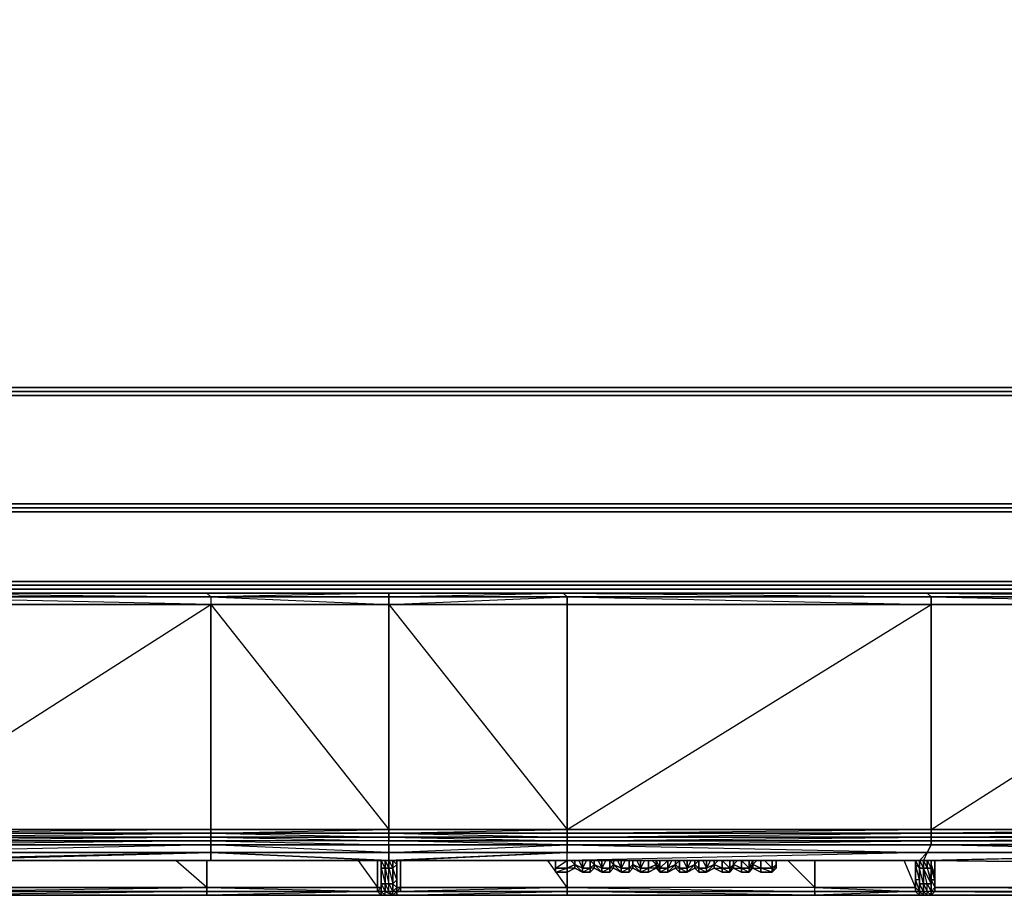
# Model space of a CAD drawing. Units: millimetres. Extents: x 0 to 16.1, y -14.8 to 0.
# Drawn here: x 8.9 to 13.6, y -14.7 to -10.5 of the extents above; entities that cross this region are included whole.
import ezdxf

# ---------------------------------------------------------------- set-up
doc = ezdxf.new("R2010")
doc.units = ezdxf.units.MM
doc.layers.get('0').update_dxf_attribs({"true_color": 0x5890e1})

msp = doc.modelspace()

# ---------------------------------------------------------------- linework, layer by layer
at = {"color": 71}
for points in [[(16.0463, -13.2585), (0.093, -13.2585), (0.0744, -13.2399), (0.0744, -0.0558), (16.0649, -0.0558), (0.0744, -0.0558), (0.0744, -0.0372), (0.0744, -0.0558), (0.0558, -0.0558)], [(0.093, -13.2585), (16.0463, -13.2585), (16.0649, -13.2399), (16.0835, -13.2399), (16.0835, -0.0558)], [(16.1021, -0.0558), (16.1021, -13.2399), (16.0835, -13.2399), (16.0835, -13.2585), (16.1021, -13.2585), (16.0835, -13.2771), (16.1021, -13.2771), (16.0649, -13.2957), (16.0835, -13.2771), (16.0649, -13.2771), (16.0835, -13.2585), (16.0463, -13.2585), (16.0463, -13.2771), (0.093, -13.2771)], [(0.7818, -12.3272), (0.8376, -12.3086), (0.8376, -12.3272), (0.8004, -12.3272), (0.7818, -12.3272), (0.7446, -12.365), (0.7632, -12.365), (0.7818, -12.3836), (0.7818, -12.4208), (0.7818, -12.7928), (0.7818, -12.83), (0.8004, -12.8486), (0.8376, -12.8672), (15.3017, -12.8672), (15.3017, -12.8858), (0.8376, -12.8858)], [(15.3389, -12.3464), (15.3017, -12.3464), (0.8376, -12.3464), (0.8004, -12.365), (0.7818, -12.3836), (0.8004, -12.3464), (0.8376, -12.3272), (0.8004, -12.3272), (0.8004, -12.3464), (0.8376, -12.3272), (0.8376, -12.3464)], [(15.3017, -12.3272), (0.8376, -12.3272), (0.8376, -12.3086), (15.3017, -12.3086), (0.8376, -12.3086)], [(15.3017, -12.3464), (15.3017, -12.3272), (0.8376, -12.3272), (0.8376, -12.3464), (15.3017, -12.3464), (15.3389, -12.365), (15.3575, -12.3836), (15.3389, -12.3464), (15.3761, -12.365), (15.3389, -12.3464), (15.3389, -12.3272), (15.3575, -12.3272), (15.3947, -12.365)], [(15.3017, -12.3272), (15.3017, -12.3464), (0.8376, -12.3464), (15.3017, -12.3464), (15.3389, -12.365), (15.3575, -12.3836)], [(15.3017, -12.3272), (0.8376, -12.3272)], [(0.8376, -12.3272), (15.3017, -12.3272)], [(0.8376, -12.8858), (15.3017, -12.8858), (15.3017, -12.9051), (15.3575, -12.8858), (15.3389, -12.8858), (15.3761, -12.8486), (15.3947, -12.8486), (15.3575, -12.8858), (15.3389, -12.8858), (15.3389, -12.8672), (15.3017, -12.8672)], [(15.3017, -12.9051), (0.8376, -12.9051), (0.8376, -12.8858)], [(0.0744, -13.2771), (0.093, -13.2771), (16.0463, -13.2771), (16.0649, -13.2771), (16.0463, -13.2957), (16.0649, -13.2771), (16.0463, -13.2771)]]:
    msp.add_lwpolyline(points, dxfattribs=at)
for points in [[(0.0744, -0.0558), (16.0649, -0.0558), (16.0649, -13.2399), (0.0744, -13.2399)], [(15.3017, -12.3086), (15.3575, -12.3272), (15.3389, -12.3272), (15.3017, -12.3272), (0.8376, -12.3272), (15.3017, -12.3272)], [(15.3017, -12.3464), (0.8376, -12.3464)], [(15.3017, -12.8858), (0.8376, -12.8858), (0.8376, -12.8672), (15.3017, -12.8672)], [(0.8376, -12.8672), (15.3017, -12.8672)], [(15.3017, -12.8672), (0.8376, -12.8672)], [(0.8376, -12.8858), (15.3017, -12.8858)], [(0.8376, -12.8858), (0.8376, -12.9051), (15.3017, -12.9051), (15.3017, -12.8858)], [(0.0744, -13.2399), (16.0649, -13.2399)], [(0.093, -13.2585), (16.0463, -13.2585), (16.0463, -13.2771), (0.093, -13.2771)], [(0.6888, -13.2957), (15.3017, -13.2957)], [(15.3017, -13.2957), (0.6888, -13.2957)]]:
    msp.add_lwpolyline(points, close=True, dxfattribs=at)
at = {"color": 116}
for points in [[(11.4856, -13.3143), (11.467, -13.2957), (10.6294, -13.2957), (9.7545, -13.2957), (8.0793, -13.2957), (6.3848, -13.2957), (8.0793, -13.2957), (8.0793, -13.3143), (9.7731, -13.3143), (9.7731, -13.3515)], [(9.7731, -13.3143), (9.7545, -13.2957), (8.0793, -13.2957), (9.7731, -13.3143), (9.7731, -13.3515), (8.0793, -13.3515), (9.7731, -13.3515), (8.0793, -13.3143)], [(10.6294, -13.3143), (9.7731, -13.3143), (9.7545, -13.2957), (10.6294, -13.2957)], [(11.4856, -13.3143), (10.6294, -13.3143), (10.6294, -13.2957), (11.467, -13.2957), (10.6294, -13.2957), (10.6294, -13.3143)], [(10.6294, -13.3143), (11.467, -13.2957), (13.2166, -13.2957), (13.198, -13.2957), (14.9105, -13.2957), (14.8919, -13.2957), (15.8039, -13.2957), (15.7853, -13.2957), (15.3017, -13.2957), (15.7853, -13.2957), (16.0277, -13.2957), (16.0463, -13.2957), (15.7853, -13.2957), (16.0277, -13.2957), (16.0463, -13.2957), (16.0649, -13.2957), (16.0277, -13.2957), (16.0463, -13.2957)], [(13.2352, -13.3143), (13.2166, -13.2957), (11.467, -13.2957), (13.2166, -13.2957)], [(13.2352, -13.3143), (11.4856, -13.3143), (11.467, -13.2957), (11.4856, -13.3143)], [(14.9105, -13.2957), (13.2166, -13.2957)], [(8.0793, -13.3143), (9.7731, -13.3143), (10.6294, -13.3143), (10.6294, -13.3515), (11.4856, -13.3515)], [(8.0793, -13.3515), (8.0793, -13.3143), (9.7731, -13.3143), (9.7731, -13.3515)], [(10.6294, -13.3143), (11.4856, -13.3143)], [(11.4856, -13.3143), (11.4856, -13.3515), (10.6294, -13.3515), (10.6294, -13.3143)], [(10.6294, -13.3515), (11.4856, -13.3143)], [(10.6294, -13.3515), (11.4856, -13.3515), (11.4856, -13.3143)], [(11.4856, -13.3143), (13.2352, -13.3143), (13.2352, -13.3515)], [(13.2352, -13.3515), (11.4856, -13.3515), (11.4856, -13.3143)], [(8.0793, -14.4501), (8.0793, -14.4315), (9.7731, -14.4315), (9.7731, -14.4501), (8.0793, -14.4501), (8.0793, -14.4687), (6.3662, -14.4687), (6.3662, -14.4501), (6.3662, -14.4315), (8.0793, -14.4315), (8.0793, -13.3515)], [(13.2352, -14.4501), (11.4856, -14.4501), (10.6294, -14.4501), (10.6294, -14.4315), (11.4856, -14.4315), (10.6294, -14.4315), (10.6294, -13.3515), (9.7731, -13.3515), (10.6294, -13.3515), (10.6294, -14.4315), (10.6294, -14.4501), (9.7731, -14.4501), (9.7731, -14.4315), (10.6294, -14.4315), (9.7731, -14.4315), (9.7731, -13.3515), (9.7731, -14.4315), (8.0793, -14.4315), (8.0793, -14.4501)], [(9.7731, -13.3515), (10.6294, -14.4315), (10.6294, -13.3515)], [(11.4856, -13.3515), (13.2352, -13.3515)], [(13.2352, -13.3515), (14.9291, -13.3515)], [(9.7731, -14.4315), (10.6294, -14.4315), (11.4856, -14.4315)], [(13.2352, -14.4501), (13.2352, -14.4315), (14.9291, -14.4315), (13.2352, -14.4315)], [(13.2352, -14.4501), (13.2352, -14.4315)], [(13.2352, -14.4501), (11.4856, -14.4501)], [(14.9291, -14.4501), (13.2352, -14.4501)], [(0.0744, -14.5996), (0.0558, -14.5431), (0.3726, -14.5431), (0.3726, -14.5059), (1.2661, -14.5059), (2.9041, -14.5059), (4.6537, -14.5059), (5.5286, -14.5059), (6.3662, -14.5059), (8.0793, -14.5059), (8.0793, -14.5431), (8.0793, -14.5059), (9.7731, -14.5059), (8.0793, -14.5431), (9.7731, -14.5431), (9.7731, -14.5059)], [(8.3397, -14.581), (9.7731, -14.5431), (9.7731, -14.581), (10.6108, -14.581), (9.7731, -14.581), (10.6108, -14.581), (9.7731, -14.581), (10.6108, -14.581), (10.6294, -14.581), (10.6294, -14.5431), (11.4856, -14.5059), (10.6294, -14.5059), (9.7731, -14.5059), (10.6294, -14.5059), (9.7731, -14.5059), (8.0793, -14.5059), (9.7731, -14.5059), (10.6294, -14.5059), (11.4856, -14.5059), (13.2352, -14.5059), (14.9291, -14.5059)], [(8.0793, -14.5059), (9.7731, -14.5059)], [(10.6294, -14.581), (10.648, -14.581), (11.4856, -14.5431), (11.4856, -14.5059), (10.6294, -14.4873), (11.4856, -14.4873), (11.4856, -14.5059), (10.6294, -14.5059), (10.6294, -14.5431), (9.7731, -14.5431), (9.7731, -14.581), (8.3397, -14.581), (8.3397, -14.7112), (9.7545, -14.7112), (9.6051, -14.581)], [(10.6294, -14.581), (11.4856, -14.5431), (10.6294, -14.5431), (9.7731, -14.5059), (10.6294, -14.5059), (11.4856, -14.5059)], [(9.7731, -14.5059), (10.6294, -14.5059), (10.6294, -14.5431), (10.6294, -14.5059), (11.4856, -14.5059), (11.4856, -14.5431), (10.6294, -14.5431), (11.4856, -14.5431), (10.6294, -14.581), (10.648, -14.581), (11.4856, -14.5431), (11.4856, -14.5059)], [(11.4856, -14.5059), (13.2352, -14.5059)], [(13.2352, -14.5059), (11.4856, -14.5059)], [(11.4856, -14.5059), (13.2352, -14.5059)], [(11.4856, -14.5059), (13.2352, -14.5059), (13.2166, -14.5431), (11.4856, -14.5431)], [(13.2352, -14.5059), (13.2166, -14.5431), (13.1794, -14.581), (11.4856, -14.581), (13.1794, -14.581), (13.198, -14.581), (14.9291, -14.5431), (15.7853, -14.5431), (15.7667, -14.5996), (15.5807, -14.6182)], [(13.2352, -14.5059), (14.9291, -14.5059), (14.9291, -14.4873), (15.8225, -14.4873), (16.0649, -14.4873)], [(14.9291, -14.5059), (13.2352, -14.5059), (14.9291, -14.5059)], [(14.9291, -14.5059), (13.2352, -14.5059)], [(9.7731, -14.5431), (8.0793, -14.581)], [(9.7731, -14.581), (9.7731, -14.5431)], [(10.6108, -14.581), (9.7731, -14.5431)], [(9.7731, -14.581), (10.6108, -14.581), (9.7731, -14.5431), (10.6294, -14.581), (10.6108, -14.581), (10.6294, -14.6182), (10.6294, -14.581)], [(14.9291, -14.5431), (13.2166, -14.5431), (14.9291, -14.5431), (13.2166, -14.581), (13.2352, -14.581), (13.2352, -14.6182), (13.2166, -14.6182), (13.2352, -14.6182), (13.2352, -14.674), (13.2352, -14.6926), (13.2352, -14.674), (13.2352, -14.7298), (13.2352, -14.7484), (13.2352, -14.7298), (13.2352, -14.7484), (13.2352, -14.7298), (13.2166, -14.7298), (13.198, -14.7298), (13.198, -14.6926), (13.1794, -14.6926), (13.1794, -14.6182), (13.1794, -14.6926), (13.198, -14.6926), (13.198, -14.6182), (13.1794, -14.6182), (13.1794, -14.581), (11.4856, -14.581), (10.648, -14.581), (10.6294, -14.581), (10.6108, -14.581), (10.6294, -14.581), (10.648, -14.581), (11.4856, -14.581), (13.1794, -14.581), (13.1794, -14.6182), (13.198, -14.6182), (13.198, -14.6926), (13.1794, -14.6182), (13.198, -14.6182), (13.198, -14.6926), (13.2166, -14.7298), (13.2166, -14.6926), (13.198, -14.6926), (13.198, -14.7298), (13.1794, -14.6926), (13.198, -14.6926), (13.198, -14.7298), (13.2166, -14.7484), (13.198, -14.7484), (13.2166, -14.7484), (13.2166, -14.7298), (13.198, -14.7298), (13.198, -14.7484), (13.2166, -14.7484), (13.2352, -14.7484), (13.2166, -14.7484), (13.2166, -14.7298), (13.198, -14.7298), (13.1794, -14.7298), (13.1794, -14.674), (13.1608, -14.674), (13.1608, -14.5996), (13.1608, -14.581), (13.1608, -14.7112), (13.1608, -14.6554), (13.1608, -14.7112), (13.1608, -14.581), (13.1608, -14.5996), (13.1608, -14.6554), (13.1608, -14.5996), (13.1608, -14.6554), (13.1608, -14.674), (13.1608, -14.7112), (13.1608, -14.7298), (13.1794, -14.7298), (13.1608, -14.7298), (13.1608, -14.7112), (13.1608, -14.581), (13.1608, -14.7112), (13.1608, -14.581), (13.1608, -14.7112), (13.105, -14.581)], [(13.2538, -14.674), (13.2352, -14.5996), (13.2538, -14.6554), (13.2538, -14.674), (13.2352, -14.674), (13.2352, -14.6926), (13.198, -14.6182), (13.2166, -14.6182), (13.2352, -14.6926), (13.2166, -14.6926), (13.198, -14.6182), (13.198, -14.581), (14.9291, -14.5431), (13.2166, -14.5431), (13.198, -14.581), (13.1794, -14.581), (13.1794, -14.6182), (13.1794, -14.674), (13.1608, -14.5996), (13.1608, -14.6554), (13.1608, -14.674), (13.1608, -14.7112)], [(13.2166, -14.581), (14.9291, -14.5996), (14.9291, -14.5431), (13.2166, -14.581), (13.198, -14.581)], [(13.2166, -14.581), (14.9291, -14.5996), (14.9291, -14.5431), (15.7667, -14.5996), (15.4877, -14.5996), (15.5807, -14.6182)], [(13.2166, -14.581), (14.9291, -14.5996), (14.9291, -14.5431), (15.3761, -14.5996)], [(9.7545, -14.7112), (9.7545, -14.581)], [(10.6666, -14.6554), (10.6666, -14.5996), (10.6666, -14.581), (10.6666, -14.7112), (10.6666, -14.7298), (11.4856, -14.7298), (11.4856, -14.7484), (9.7545, -14.7484)], [(10.4806, -14.581), (10.5736, -14.7112), (10.5736, -14.581), (10.5736, -14.7112), (10.5922, -14.7112), (10.5922, -14.581)], [(10.5922, -14.6182), (10.5922, -14.581), (10.5922, -14.7112), (10.5736, -14.7112), (10.5736, -14.581)], [(10.5736, -14.7112), (10.5736, -14.581)], [(10.648, -14.7484), (10.6294, -14.7298), (10.6108, -14.7298), (10.6108, -14.6926), (10.6294, -14.6926), (10.6294, -14.6182), (10.6108, -14.6182), (10.6108, -14.581), (10.5922, -14.581), (10.5922, -14.6182)], [(10.5922, -14.581), (10.5922, -14.5996)], [(10.5922, -14.5996), (10.5922, -14.581)], [(10.5922, -14.5996), (10.5922, -14.581)], [(10.5922, -14.581), (10.5922, -14.5996)], [(10.5922, -14.581), (10.5922, -14.7112), (10.5922, -14.7298)], [(10.5922, -14.5996), (10.5922, -14.674), (10.5922, -14.6926), (10.5922, -14.7298)], [(10.5922, -14.6182), (10.5922, -14.6926), (10.5922, -14.7298), (10.5922, -14.7484), (10.5922, -14.7298), (10.5922, -14.7112), (10.5922, -14.7298), (10.5922, -14.7112), (10.5922, -14.6554), (10.5922, -14.7112), (10.5922, -14.674)], [(11.4856, -14.581), (10.648, -14.581), (10.6294, -14.581), (10.6294, -14.6182), (10.6108, -14.581)], [(10.648, -14.7484), (10.6108, -14.7484), (10.6108, -14.7298), (10.6294, -14.7298), (10.6294, -14.6926), (10.6108, -14.6926), (10.6108, -14.6182), (10.6294, -14.6182), (10.648, -14.6926), (10.648, -14.6182), (10.648, -14.581)], [(10.6294, -14.581), (10.648, -14.581), (11.4856, -14.581)], [(10.6294, -14.581), (10.648, -14.581), (10.648, -14.6182), (10.6294, -14.6182)], [(10.6666, -14.7112), (10.6666, -14.6554), (10.6666, -14.581), (10.6666, -14.5996), (10.6666, -14.6554), (10.6666, -14.674), (10.6666, -14.5996), (10.648, -14.6182), (10.648, -14.581)], [(10.6666, -14.7298), (10.6666, -14.7112), (10.648, -14.6926), (10.6666, -14.674), (10.6666, -14.7112), (10.648, -14.7298), (10.6666, -14.7298), (10.648, -14.7484), (10.6666, -14.7298), (10.6666, -14.7484), (11.4856, -14.7298), (11.4856, -14.7112), (11.3926, -14.581)], [(10.6666, -14.5996), (10.6666, -14.581)], [(10.6852, -14.7112), (11.4856, -14.7112), (10.6852, -14.7298), (11.4856, -14.7298), (10.6666, -14.7298), (10.6852, -14.7112), (10.6852, -14.581)], [(11.4856, -14.7112), (10.6852, -14.7112), (10.6852, -14.581)], [(10.6852, -14.581), (10.6852, -14.7112)], [(11.4298, -14.6182), (11.4298, -14.5996), (11.4298, -14.581), (11.4298, -14.5996), (11.4298, -14.6182), (11.4298, -14.6368)], [(11.4298, -14.581), (11.4298, -14.5996), (11.4298, -14.6182), (11.4298, -14.581), (11.4298, -14.5996), (11.4298, -14.6182)], [(11.4298, -14.6182), (11.4298, -14.6368), (11.4856, -14.6368)], [(11.4856, -14.6182), (11.4298, -14.6182)], [(11.4298, -14.6182), (11.4298, -14.6368), (11.4856, -14.6368), (11.4856, -14.7112)], [(11.5228, -14.5996), (11.4856, -14.6182)], [(11.4856, -14.6368), (11.5228, -14.6182)], [(11.5042, -14.581), (11.5228, -14.5996), (11.5228, -14.581)], [(11.5228, -14.6182), (11.56, -14.6368), (11.5972, -14.6368), (11.6158, -14.6182), (11.5972, -14.6182), (11.6158, -14.5996), (11.6158, -14.6182), (11.5972, -14.6368), (11.56, -14.6368)], [(11.56, -14.6182), (11.5228, -14.5996)], [(11.5414, -14.581), (11.56, -14.6182), (11.56, -14.581)], [(11.5786, -14.581), (11.56, -14.6182), (11.5972, -14.6182), (11.5972, -14.6368), (11.56, -14.6368), (11.5972, -14.6182), (11.5972, -14.581), (11.6158, -14.5996), (11.6158, -14.581)], [(11.5972, -14.6182), (11.56, -14.6182)], [(11.6158, -14.5996), (11.5972, -14.6182)], [(11.5972, -14.6368), (11.6158, -14.6182)], [(11.6158, -14.6182), (11.653, -14.6368), (11.6902, -14.6368), (11.7088, -14.6182), (11.6902, -14.6182), (11.7088, -14.5996), (11.7088, -14.6182), (11.6902, -14.6368), (11.653, -14.6368)], [(11.653, -14.6182), (11.6158, -14.5996)], [(11.6344, -14.581), (11.653, -14.6182), (11.653, -14.581)], [(11.6716, -14.581), (11.653, -14.6182), (11.6902, -14.6182), (11.6902, -14.6368), (11.653, -14.6368), (11.6902, -14.6182), (11.6902, -14.581), (11.7088, -14.5996), (11.7088, -14.581)], [(11.6902, -14.6182), (11.653, -14.6182)], [(11.7088, -14.5996), (11.6902, -14.6182)], [(11.6902, -14.6368), (11.7088, -14.6182)], [(11.7088, -14.6182), (11.746, -14.6368), (11.7832, -14.6368), (11.8018, -14.6182), (11.7832, -14.6182), (11.8018, -14.5996), (11.8018, -14.6182), (11.7832, -14.6368), (11.746, -14.6368)], [(11.746, -14.6182), (11.7088, -14.5996)], [(11.7274, -14.581), (11.746, -14.6182), (11.746, -14.581)], [(11.7646, -14.581), (11.746, -14.6182), (11.7832, -14.6182), (11.7832, -14.6368), (11.746, -14.6368), (11.7832, -14.6182), (11.7832, -14.581)], [(11.7832, -14.6182), (11.746, -14.6182)], [(11.8018, -14.5996), (11.7832, -14.6182)], [(11.7832, -14.6368), (11.8018, -14.6182)], [(11.839, -14.6182), (11.8018, -14.5996), (11.839, -14.6182), (11.839, -14.6368), (11.8018, -14.6182), (11.839, -14.6368), (11.8018, -14.5996), (11.8018, -14.581)], [(11.8018, -14.6182), (11.839, -14.6368), (11.8762, -14.6368), (11.9134, -14.6182), (11.8762, -14.6182), (11.9134, -14.5996), (11.9134, -14.6182), (11.8762, -14.6368), (11.839, -14.6368)], [(11.8204, -14.581), (11.839, -14.6182), (11.839, -14.581)], [(11.8576, -14.581), (11.839, -14.6182), (11.8762, -14.6182), (11.8762, -14.6368), (11.839, -14.6368), (11.8762, -14.6182), (11.8762, -14.581)], [(11.8762, -14.6182), (11.839, -14.6182)], [(11.9134, -14.5996), (11.8762, -14.6182)], [(11.8762, -14.6368), (11.9134, -14.6182)], [(11.8948, -14.581), (11.9134, -14.5996), (11.9134, -14.581), (11.932, -14.6182), (11.932, -14.581)], [(11.932, -14.6182), (11.9134, -14.5996)], [(11.9134, -14.6182), (11.932, -14.6368), (11.9691, -14.6368), (12.007, -14.6182), (12.0256, -14.6368)], [(11.932, -14.6368), (11.932, -14.6182), (11.9691, -14.6182), (11.9691, -14.6368)], [(11.9691, -14.6182), (11.932, -14.6182)], [(11.9884, -14.581), (11.9691, -14.6182), (12.007, -14.5996), (12.007, -14.6182), (11.9691, -14.6368), (12.007, -14.5996), (12.007, -14.581)], [(11.9691, -14.6368), (11.9691, -14.6182), (12.007, -14.5996), (12.007, -14.6182)], [(12.007, -14.5996), (11.9691, -14.6182)], [(12.007, -14.6182), (12.007, -14.5996), (12.0256, -14.6182), (12.0256, -14.6368)], [(12.0256, -14.6182), (12.007, -14.5996)], [(12.1186, -14.6368), (12.1, -14.6182), (12.0628, -14.6368), (12.0256, -14.6368)], [(12.0628, -14.6182), (12.0256, -14.6182)], [(12.0442, -14.581), (12.0628, -14.6182), (12.0628, -14.581)], [(12.0814, -14.581), (12.0628, -14.6182), (12.1, -14.5996), (12.1, -14.6182), (12.0628, -14.6368), (12.1, -14.5996), (12.1, -14.581)], [(12.0628, -14.6368), (12.0628, -14.6182), (12.1, -14.5996), (12.1, -14.6182)], [(12.1, -14.5996), (12.0628, -14.6182)], [(12.1, -14.6182), (12.1, -14.5996), (12.1186, -14.6182), (12.1186, -14.6368)], [(12.1186, -14.6182), (12.1, -14.5996)], [(12.2302, -14.6368), (12.2674, -14.6368), (12.2674, -14.6182), (12.2302, -14.6182), (12.2674, -14.6368), (12.2302, -14.6368), (12.193, -14.6182), (12.1558, -14.6368), (12.1186, -14.6368)], [(12.1558, -14.6182), (12.1186, -14.6182)], [(12.1372, -14.581), (12.1558, -14.6182), (12.1558, -14.581)], [(12.1744, -14.581), (12.1558, -14.6182), (12.193, -14.5996), (12.193, -14.6182), (12.1558, -14.6368), (12.193, -14.5996), (12.193, -14.581)], [(12.1558, -14.6368), (12.1558, -14.6182), (12.193, -14.5996), (12.193, -14.6182)], [(12.193, -14.5996), (12.1558, -14.6182)], [(12.2116, -14.581), (12.193, -14.5996), (12.2302, -14.6182), (12.2302, -14.6368), (12.193, -14.6182), (12.2302, -14.6182), (12.2302, -14.581), (12.2674, -14.6182), (12.2674, -14.581), (12.2674, -14.6182), (12.286, -14.5996), (12.286, -14.6182), (12.2674, -14.6368), (12.286, -14.5996), (12.286, -14.581)], [(12.193, -14.6182), (12.193, -14.5996), (12.2302, -14.6182), (12.2302, -14.6368)], [(12.2302, -14.6182), (12.193, -14.5996)], [(12.3232, -14.6368), (12.3604, -14.6368), (12.3604, -14.6182), (12.3232, -14.6182), (12.3604, -14.6368), (12.3232, -14.6368), (12.286, -14.6182), (12.2674, -14.6368), (12.2302, -14.6368)], [(12.2674, -14.6182), (12.2302, -14.6182)], [(12.2674, -14.6368), (12.2674, -14.6182), (12.286, -14.5996), (12.286, -14.6182)], [(12.286, -14.5996), (12.2674, -14.6182)], [(12.3046, -14.581), (12.286, -14.5996), (12.3232, -14.6182), (12.3232, -14.6368), (12.286, -14.6182), (12.3232, -14.6182), (12.3232, -14.581), (12.3604, -14.6182), (12.3604, -14.581)], [(12.286, -14.6182), (12.286, -14.5996), (12.3232, -14.6182), (12.3232, -14.6368)], [(12.3232, -14.6182), (12.286, -14.5996)], [(12.3232, -14.6368), (12.3604, -14.6368), (12.379, -14.6182), (12.4162, -14.6368), (12.472, -14.6368), (12.4162, -14.6182), (12.472, -14.6182), (12.472, -14.6368), (12.4162, -14.6368), (12.379, -14.6182), (12.3604, -14.6368), (12.3604, -14.6182), (12.379, -14.5996), (12.379, -14.6182), (12.3604, -14.6368)], [(12.3604, -14.6182), (12.3232, -14.6182)], [(12.379, -14.5996), (12.3604, -14.6182)], [(12.3976, -14.581), (12.379, -14.5996), (12.4162, -14.6182), (12.4162, -14.6368), (12.379, -14.6182), (12.4162, -14.6182), (12.4162, -14.581)], [(12.4162, -14.6182), (12.379, -14.5996)], [(12.4348, -14.581), (12.472, -14.6182), (12.472, -14.581), (12.472, -14.6182), (12.4906, -14.5996), (12.4906, -14.6182), (12.472, -14.6368), (12.4906, -14.5996), (12.4906, -14.581), (12.4906, -14.5996), (12.4906, -14.6182), (12.472, -14.6368), (12.4162, -14.6368)], [(12.472, -14.6182), (12.4162, -14.6182)], [(12.4906, -14.6182), (12.472, -14.6368), (12.472, -14.6182), (12.4906, -14.5996), (12.472, -14.6182)], [(12.472, -14.6368), (12.4906, -14.6182)], [(12.5464, -14.581), (12.6766, -14.7112), (12.6766, -14.581)], [(13.1608, -14.7112), (13.1608, -14.581)], [(13.1794, -14.6182), (13.1608, -14.5996)], [(13.1608, -14.5996), (13.1608, -14.674)], [(13.1794, -14.6182), (13.1794, -14.581), (13.1794, -14.6182), (13.1794, -14.674), (13.1794, -14.6926), (13.1794, -14.7298)], [(13.2166, -14.6926), (13.198, -14.6182), (13.198, -14.581), (13.1794, -14.581)], [(13.1794, -14.581), (13.198, -14.581), (13.198, -14.6182), (13.2166, -14.6182), (13.2352, -14.6926)], [(13.198, -14.581), (13.1794, -14.581)], [(13.1794, -14.6926), (13.1794, -14.6182), (13.1794, -14.581)], [(13.1794, -14.581), (13.198, -14.581)], [(13.198, -14.581), (13.198, -14.6182), (13.198, -14.581), (13.2166, -14.581)], [(13.2352, -14.581), (13.2166, -14.581)], [(15.1529, -14.5996), (15.3761, -14.7112), (15.3761, -14.5996), (15.3389, -14.5996), (15.3761, -14.5996), (14.9291, -14.5996), (13.2166, -14.581)], [(13.2352, -14.5996), (13.2352, -14.6182), (13.2352, -14.581)], [(13.2538, -14.7112), (13.2538, -14.581)], [(13.2538, -14.7112), (13.2538, -14.581)], [(13.1608, -14.7112), (13.1608, -14.6554)], [(9.7545, -14.7112), (9.7545, -14.7298), (8.3397, -14.7298)], [(8.3397, -14.7298), (8.3397, -14.7112), (9.7545, -14.7112)], [(9.7545, -14.7112), (8.3397, -14.7112)], [(10.5736, -14.7112), (9.7545, -14.7112)], [(9.7545, -14.7112), (10.5736, -14.7112), (10.5736, -14.7298)], [(10.5736, -14.7298), (9.7545, -14.7298), (9.7545, -14.7112)], [(10.5922, -14.6926), (10.5922, -14.7298)], [(10.5922, -14.7298), (10.5922, -14.6926)], [(10.5922, -14.7298), (10.5922, -14.7112)], [(10.5922, -14.7112), (10.5922, -14.7298)], [(10.648, -14.7484), (10.648, -14.7298), (10.6294, -14.7298), (10.6294, -14.6926), (10.648, -14.6926), (10.648, -14.7298)], [(10.6666, -14.7298), (10.6666, -14.7112), (10.648, -14.7298), (10.648, -14.6926), (10.6666, -14.674), (10.6666, -14.7112)], [(10.6666, -14.7298), (10.6666, -14.7112)], [(10.6666, -14.7112), (10.6666, -14.7298)], [(10.6852, -14.7112), (10.6852, -14.7298)], [(12.6766, -14.7112), (11.4856, -14.7112)], [(13.1608, -14.7298), (12.6766, -14.7298), (12.6766, -14.7112), (11.4856, -14.7112)], [(11.4856, -14.7112), (11.4856, -14.7298)], [(12.6766, -14.7484), (13.1794, -14.7484), (13.1608, -14.7298), (13.1608, -14.7112)], [(13.1608, -14.7112), (12.6766, -14.7112)], [(12.6766, -14.7298), (13.1608, -14.7298), (13.1608, -14.7112)], [(13.2166, -14.7484), (13.2166, -14.7298), (13.2166, -14.6926), (13.2352, -14.6926), (13.2352, -14.7298), (13.2538, -14.7112), (13.2538, -14.7298), (13.2538, -14.7112)], [(13.2352, -14.6926), (13.2352, -14.7298), (13.2352, -14.674), (13.2538, -14.7112), (13.2538, -14.674)], [(13.2538, -14.7112), (13.2538, -14.674)], [(13.2538, -14.7298), (13.2538, -14.7112)], [(13.2538, -14.7298), (13.2538, -14.7112)], [(13.2538, -14.7298), (13.2538, -14.7112)], [(13.2538, -14.7112), (15.3761, -14.7112), (15.3761, -14.7298)], [(13.2538, -14.7112), (13.2538, -14.7298)], [(15.3761, -14.7484), (15.3761, -14.7298), (13.2538, -14.7298), (15.3761, -14.7298), (13.2538, -14.7112), (15.3761, -14.7112), (15.3761, -14.7298), (15.4691, -14.7112), (15.3761, -14.7112), (13.2538, -14.7112)], [(9.7545, -14.7484), (8.0793, -14.7484), (6.3848, -14.7484)], [(8.1165, -14.7298), (8.1165, -14.7484), (8.1537, -14.7484), (8.1351, -14.7484), (8.0793, -14.7484), (9.7545, -14.7484)], [(16.0835, -14.7484), (16.0649, -14.7484), (15.7667, -14.7484), (13.5142, -14.7484), (13.2166, -14.7484), (12.6766, -14.7484), (11.4856, -14.7484), (9.7545, -14.7484), (8.0793, -14.7484)], [(9.5493, -14.7484), (9.7545, -14.7484), (8.0793, -14.7484), (8.1165, -14.7484)], [(9.7545, -14.7484), (9.7545, -14.7298), (8.3397, -14.7298)], [(10.5736, -14.7298), (9.7545, -14.7298), (8.3397, -14.7484)], [(8.3397, -14.7484), (9.7545, -14.7484)], [(9.7545, -14.7484), (8.3397, -14.7484)], [(8.3397, -14.7484), (9.7545, -14.7484)], [(9.7545, -14.7484), (10.6108, -14.7484), (10.5922, -14.7484), (9.7545, -14.7484), (10.5922, -14.7484), (10.5736, -14.7298), (10.5922, -14.7298)], [(9.7545, -14.7484), (10.5922, -14.7484), (10.5736, -14.7298), (9.7545, -14.7484), (11.4856, -14.7484), (11.2624, -14.7484)], [(9.7545, -14.7484), (10.6108, -14.7484), (10.5922, -14.7484), (10.5922, -14.7298), (10.5736, -14.7298)], [(9.7545, -14.7484), (11.4856, -14.7484), (10.648, -14.7484)], [(10.5922, -14.7298), (10.5922, -14.7484)], [(10.648, -14.7484), (10.6294, -14.7298), (10.648, -14.7298)], [(10.648, -14.7484), (10.6666, -14.7298)], [(11.4856, -14.7484), (10.648, -14.7484)], [(10.648, -14.7484), (10.6666, -14.7484), (11.4856, -14.7484)], [(10.6666, -14.7484), (10.648, -14.7484)], [(11.4856, -14.7484), (10.6666, -14.7484), (10.6666, -14.7298), (11.4856, -14.7298), (12.6766, -14.7298), (12.6766, -14.7484)], [(10.6666, -14.7298), (10.6852, -14.7298), (11.4856, -14.7298), (12.6766, -14.7298), (13.1608, -14.7298), (13.1794, -14.7484), (12.6766, -14.7484)], [(12.6766, -14.7484), (11.4856, -14.7298), (10.6666, -14.7298)], [(10.6666, -14.7298), (10.6852, -14.7298)], [(12.6766, -14.7484), (12.6766, -14.7298), (11.4856, -14.7298), (12.6766, -14.7298), (13.1608, -14.7298), (12.6766, -14.7484), (13.2166, -14.7484), (13.1422, -14.7484)], [(12.6766, -14.7484), (11.4856, -14.7484)], [(11.4856, -14.7484), (12.6766, -14.7484)], [(11.4856, -14.7484), (12.6766, -14.7484)], [(11.4856, -14.7484), (12.6766, -14.7484)], [(12.6766, -14.7484), (11.4856, -14.7484)], [(12.5278, -14.7484), (12.6766, -14.7484), (11.4856, -14.7484)], [(13.477, -14.7484), (13.5142, -14.7484), (13.2166, -14.7484), (12.6766, -14.7484), (13.198, -14.7484), (13.198, -14.7298), (13.1794, -14.7298)], [(13.2166, -14.7484), (12.6766, -14.7484)], [(13.1794, -14.7298), (13.198, -14.7298), (13.198, -14.7484), (13.2166, -14.7484)], [(13.2166, -14.7484), (13.5142, -14.7484)], [(13.5142, -14.7484), (13.2166, -14.7484)], [(13.5142, -14.7484), (13.2166, -14.7484)], [(13.2352, -14.7298), (13.2538, -14.7298)], [(13.2538, -14.7298), (13.2352, -14.7298)], [(13.2352, -14.7484), (15.3761, -14.7484)], [(15.3761, -14.7298), (13.2538, -14.7298)], [(15.7667, -14.7484), (13.5142, -14.7484)], [(15.7667, -14.7484), (13.5142, -14.7484), (15.7667, -14.7484), (15.4691, -14.7484)]]:
    msp.add_lwpolyline(points, dxfattribs=at)
for points in [[(9.7731, -13.3143), (8.0793, -13.3143), (8.0793, -13.2957), (9.7545, -13.2957)], [(9.7731, -13.3143), (10.6294, -13.3143), (10.6294, -13.2957), (9.7545, -13.2957), (10.6294, -13.2957)], [(13.2166, -13.2957), (11.467, -13.2957), (13.2352, -13.3143)], [(13.198, -13.2957), (13.2166, -13.2957)], [(14.9105, -13.3143), (13.2352, -13.3143), (13.2166, -13.2957), (14.9105, -13.2957)], [(14.9105, -13.2957), (13.2166, -13.2957), (14.9105, -13.3143)], [(9.7731, -13.3143), (8.0793, -13.3143)], [(9.7731, -13.3143), (10.6294, -13.3143)], [(10.6294, -13.3143), (9.7731, -13.3143), (10.6294, -13.3515)], [(10.6294, -13.3143), (11.4856, -13.3143)], [(10.6294, -13.3143), (11.4856, -13.3143)], [(13.2352, -13.3143), (11.4856, -13.3143)], [(13.2352, -13.3143), (11.4856, -13.3143), (13.2352, -13.3515)], [(14.9291, -13.3143), (14.9105, -13.3143), (13.2352, -13.3143)], [(13.2352, -13.3515), (13.2352, -13.3143), (14.9291, -13.3143), (14.9291, -13.3515)], [(14.9105, -13.3143), (13.2352, -13.3143), (14.9291, -13.3143)], [(14.9291, -13.3143), (13.2352, -13.3143), (14.9291, -13.3515)], [(9.7731, -13.3515), (8.0793, -13.3515)], [(9.7731, -13.3515), (8.0793, -13.3515)], [(9.7731, -14.4315), (8.0793, -14.4315), (9.7731, -13.3515), (9.7731, -14.4315)], [(10.6294, -13.3515), (9.7731, -13.3515)], [(10.6294, -13.3515), (9.7731, -13.3515)], [(11.4856, -13.3515), (11.4856, -14.4315), (11.4856, -13.3515), (10.6294, -13.3515)], [(10.6294, -13.3515), (11.4856, -14.4315), (11.4856, -13.3515)], [(13.2352, -13.3515), (11.4856, -13.3515)], [(13.2352, -14.4315), (11.4856, -14.4315), (13.2352, -13.3515), (13.2352, -14.4315)], [(13.2352, -13.3515), (11.4856, -13.3515)], [(14.9291, -13.3515), (13.2352, -13.3515), (13.2352, -14.4315), (13.2352, -13.3515)], [(14.9291, -14.4501), (14.9291, -14.4315), (13.2352, -14.4315), (14.9291, -13.3515), (14.9291, -14.4315), (13.2352, -14.4501)], [(14.9291, -13.3515), (13.2352, -13.3515)], [(9.7731, -14.4315), (8.0793, -14.4501), (9.7731, -14.4501), (9.7731, -14.4315)], [(10.6294, -14.4501), (9.7731, -14.4501), (10.6294, -14.4315), (10.6294, -14.4501)], [(11.4856, -14.4501), (10.6294, -14.4501), (11.4856, -14.4315), (11.4856, -14.4501)], [(13.2352, -14.4315), (11.4856, -14.4315), (11.4856, -14.4501), (11.4856, -14.4315)], [(13.2352, -14.4501), (11.4856, -14.4501), (13.2352, -14.4315), (13.2352, -14.4501)], [(9.7731, -14.4687), (8.0793, -14.4687), (8.0793, -14.4873), (6.3662, -14.4873), (6.3662, -14.4687), (8.0793, -14.4687), (8.0793, -14.4501), (9.7731, -14.4501), (10.6294, -14.4501), (10.6294, -14.4687)], [(9.7731, -14.4501), (8.0793, -14.4501)], [(8.0793, -14.4873), (9.7731, -14.4873), (8.0793, -14.5059), (9.7731, -14.5059), (9.7731, -14.4873), (9.7731, -14.4687), (8.0793, -14.4687), (9.7731, -14.4501), (9.7731, -14.4687)], [(8.0793, -14.4501), (9.7731, -14.4501)], [(9.7731, -14.4873), (8.0793, -14.4873), (8.0793, -14.4687), (9.7731, -14.4687)], [(9.7731, -14.4501), (9.7731, -14.4687)], [(11.4856, -14.4501), (10.6294, -14.4501), (9.7731, -14.4501), (10.6294, -14.4501)], [(9.7731, -14.4501), (10.6294, -14.4687), (10.6294, -14.4501)], [(10.6294, -14.4873), (9.7731, -14.4873), (9.7731, -14.4687), (10.6294, -14.4687)], [(9.7731, -14.4687), (10.6294, -14.4873), (10.6294, -14.4687), (9.7731, -14.4687)], [(13.2352, -14.4501), (13.2352, -14.4687), (11.4856, -14.4687), (10.6294, -14.4687), (10.6294, -14.4501), (11.4856, -14.4501), (11.4856, -14.4687), (11.4856, -14.4501)], [(10.6294, -14.4501), (11.4856, -14.4687), (11.4856, -14.4501)], [(11.4856, -14.4873), (10.6294, -14.4873), (10.6294, -14.4687), (11.4856, -14.4687)], [(10.6294, -14.4687), (11.4856, -14.4873), (11.4856, -14.4687), (10.6294, -14.4687)], [(14.9291, -14.4501), (14.9291, -14.4687), (13.2352, -14.4687), (13.2352, -14.4873), (11.4856, -14.4873), (11.4856, -14.4687), (13.2352, -14.4687), (13.2352, -14.4501)], [(13.2352, -14.4501), (11.4856, -14.4501)], [(11.4856, -14.4873), (13.2352, -14.4687), (11.4856, -14.4687), (13.2352, -14.4501), (13.2352, -14.4687), (13.2352, -14.4873), (13.2352, -14.5059), (11.4856, -14.5059), (13.2352, -14.4873)], [(14.9291, -14.4501), (13.2352, -14.4501)], [(13.2352, -14.4873), (14.9291, -14.4687), (13.2352, -14.4687), (14.9291, -14.4501), (14.9291, -14.4687), (14.9291, -14.4873), (14.9291, -14.5059), (13.2352, -14.5059), (14.9291, -14.4873)], [(14.9291, -14.4873), (13.2352, -14.4873), (13.2352, -14.4687), (14.9291, -14.4687)], [(8.0793, -14.5059), (8.0793, -14.4873), (9.7731, -14.4873), (9.7731, -14.5059)], [(9.7731, -14.5059), (8.0793, -14.5059)], [(9.7731, -14.4873), (9.7731, -14.5059), (10.6294, -14.5059), (10.6294, -14.4873)], [(10.6294, -14.4873), (9.7731, -14.4873), (10.6294, -14.5059), (9.7731, -14.5059), (10.6294, -14.5059)], [(9.7731, -14.5431), (9.7731, -14.5059)], [(10.6294, -14.4873), (11.4856, -14.4873), (11.4856, -14.5059), (10.6294, -14.5059)], [(11.4856, -14.5059), (10.6294, -14.5059)], [(11.4856, -14.5059), (13.2166, -14.5431), (11.4856, -14.581), (10.648, -14.581), (11.4856, -14.581), (11.4856, -14.5431), (13.2166, -14.5431), (13.2352, -14.5059)], [(11.4856, -14.5059), (11.4856, -14.4873), (13.2352, -14.4873), (13.2352, -14.5059)], [(13.2352, -14.5059), (13.2352, -14.4873), (14.9291, -14.4873), (14.9291, -14.5059)], [(14.9291, -14.5431), (13.2352, -14.5059), (14.9291, -14.5059)], [(9.7731, -14.5431), (8.0793, -14.5431)], [(8.3397, -14.581), (8.0793, -14.581), (9.7731, -14.5431), (8.3397, -14.581)], [(9.7731, -14.5431), (10.6294, -14.5431), (10.6294, -14.581)], [(11.4856, -14.581), (11.4856, -14.5431), (13.2166, -14.5431)], [(13.1794, -14.581), (11.4856, -14.581), (13.1794, -14.581), (13.2166, -14.5431), (13.198, -14.581)], [(9.7731, -14.581), (8.3397, -14.581)], [(8.3397, -14.581), (9.7731, -14.581)], [(9.7545, -14.581), (9.7545, -14.7112)], [(10.5922, -14.6182), (10.5922, -14.581), (10.6108, -14.581), (10.6108, -14.6182)], [(10.5922, -14.6182), (10.5922, -14.5996), (10.5922, -14.581)], [(10.5922, -14.7298), (10.5922, -14.7112), (10.5922, -14.581), (10.5922, -14.5996), (10.5922, -14.6554), (10.5922, -14.7112), (10.5922, -14.7298)], [(10.5922, -14.674), (10.5922, -14.6554), (10.5922, -14.5996), (10.5922, -14.581), (10.5922, -14.5996)], [(10.5922, -14.581), (10.5922, -14.6182), (10.5922, -14.6926), (10.5922, -14.5996), (10.5922, -14.6182)], [(10.6108, -14.581), (10.6108, -14.6182), (10.5922, -14.581), (10.5922, -14.6182), (10.5922, -14.581)], [(10.5922, -14.6926), (10.5922, -14.674), (10.5922, -14.5996), (10.5922, -14.6182)], [(10.5922, -14.6554), (10.5922, -14.5996)], [(10.6108, -14.6926), (10.5922, -14.6926), (10.5922, -14.6182), (10.6108, -14.6182)], [(10.5922, -14.6182), (10.5922, -14.6926)], [(10.5922, -14.6182), (10.6108, -14.6926), (10.6108, -14.6182)], [(10.6108, -14.581), (10.6294, -14.581)], [(10.6108, -14.6182), (10.6294, -14.6926), (10.6294, -14.6182), (10.6108, -14.6182)], [(10.6294, -14.6182), (10.6294, -14.581)], [(10.648, -14.581), (10.6294, -14.581), (10.648, -14.6182), (10.6294, -14.6182), (10.6294, -14.581)], [(10.6294, -14.6182), (10.648, -14.6182), (10.648, -14.6926), (10.6294, -14.6926)], [(10.648, -14.581), (10.648, -14.6182)], [(10.6666, -14.7484), (11.4856, -14.7484), (10.648, -14.7484), (10.6666, -14.7298), (10.648, -14.7298), (10.648, -14.6926), (10.648, -14.6182), (10.648, -14.581), (10.6666, -14.5996), (10.6666, -14.674), (10.648, -14.6182), (10.6666, -14.5996), (10.6666, -14.581), (10.6666, -14.5996), (10.6666, -14.581), (10.6666, -14.7112), (10.6852, -14.7112), (10.6852, -14.7298), (10.6666, -14.7298)], [(10.648, -14.6926), (10.648, -14.6182), (10.6666, -14.5996), (10.6666, -14.674), (10.6666, -14.6554), (10.6666, -14.7112), (10.6666, -14.674)], [(10.648, -14.6926), (10.648, -14.6182)], [(10.6666, -14.581), (10.6666, -14.7112)], [(10.6666, -14.581), (10.6666, -14.7112)], [(10.6666, -14.5996), (10.6666, -14.581), (10.6666, -14.6554)], [(10.6666, -14.581), (10.6666, -14.5996)], [(10.6666, -14.6554), (10.6666, -14.5996), (10.6666, -14.581), (10.6666, -14.6554)], [(10.6666, -14.581), (10.6666, -14.7112), (10.6666, -14.6554), (10.6666, -14.581)], [(11.4298, -14.581), (11.4298, -14.6182)], [(11.4298, -14.6368), (11.4298, -14.6182), (11.4856, -14.581), (11.4856, -14.6182), (11.4856, -14.6368)], [(11.4298, -14.6182), (11.4298, -14.5996)], [(11.4298, -14.5996), (11.4298, -14.6368), (11.4298, -14.6182), (11.4298, -14.5996)], [(11.4856, -14.6182), (11.4856, -14.6368), (11.4298, -14.6368), (11.4298, -14.6182)], [(11.4298, -14.6368), (11.4856, -14.6182), (11.4298, -14.6182)], [(11.4856, -14.6182), (11.4856, -14.581)], [(11.5228, -14.6182), (11.4856, -14.6368), (11.4856, -14.6182), (11.5228, -14.5996)], [(11.4856, -14.6182), (11.5228, -14.5996), (11.5228, -14.6182), (11.4856, -14.6368), (11.5228, -14.6182)], [(11.5228, -14.5996), (11.5228, -14.581)], [(11.56, -14.6368), (11.5228, -14.6182), (11.5228, -14.5996), (11.56, -14.6182)], [(11.5228, -14.5996), (11.56, -14.6182), (11.56, -14.6368), (11.5228, -14.6182), (11.56, -14.6368)], [(11.56, -14.6182), (11.56, -14.581)], [(11.5972, -14.6368), (11.56, -14.6368), (11.56, -14.6182), (11.5972, -14.6182)], [(11.5972, -14.6182), (11.5972, -14.581)], [(11.6158, -14.6182), (11.5972, -14.6368), (11.5972, -14.6182), (11.6158, -14.5996)], [(11.6158, -14.5996), (11.6158, -14.581)], [(11.653, -14.6368), (11.6158, -14.6182), (11.6158, -14.5996), (11.653, -14.6182)], [(11.6158, -14.5996), (11.653, -14.6182), (11.653, -14.6368), (11.6158, -14.6182), (11.653, -14.6368)], [(11.653, -14.6182), (11.653, -14.581)], [(11.6902, -14.6368), (11.653, -14.6368), (11.653, -14.6182), (11.6902, -14.6182)], [(11.6902, -14.6182), (11.6902, -14.581)], [(11.7088, -14.6182), (11.6902, -14.6368), (11.6902, -14.6182), (11.7088, -14.5996)], [(11.7088, -14.5996), (11.7088, -14.581)], [(11.746, -14.6368), (11.7088, -14.6182), (11.7088, -14.5996), (11.746, -14.6182)], [(11.7088, -14.5996), (11.746, -14.6182), (11.746, -14.6368), (11.7088, -14.6182), (11.746, -14.6368)], [(11.746, -14.6182), (11.746, -14.581)], [(11.7832, -14.6368), (11.746, -14.6368), (11.746, -14.6182), (11.7832, -14.6182)], [(11.7832, -14.6182), (11.7832, -14.581)], [(11.8018, -14.6182), (11.7832, -14.6368), (11.7832, -14.6182), (11.8018, -14.5996)], [(11.8018, -14.5996), (11.8018, -14.581)], [(11.839, -14.6368), (11.8018, -14.6182), (11.8018, -14.5996), (11.839, -14.6182)], [(11.839, -14.6182), (11.839, -14.581)], [(11.8762, -14.6368), (11.839, -14.6368), (11.839, -14.6182), (11.8762, -14.6182)], [(11.8762, -14.6182), (11.8762, -14.581)], [(11.9134, -14.6182), (11.8762, -14.6368), (11.8762, -14.6182), (11.9134, -14.5996)], [(11.9134, -14.5996), (11.9134, -14.581)], [(11.932, -14.6368), (11.9134, -14.6182), (11.9134, -14.5996), (11.932, -14.6182)], [(11.9134, -14.5996), (11.932, -14.6182), (11.932, -14.6368), (11.9134, -14.6182), (11.932, -14.6368)], [(11.932, -14.6182), (11.932, -14.581)], [(11.9691, -14.6182), (11.932, -14.6368), (11.9691, -14.6368), (11.9691, -14.6182), (11.932, -14.6182), (11.9691, -14.581), (11.9691, -14.6182)], [(11.9691, -14.6182), (11.9691, -14.581)], [(11.9691, -14.6368), (12.007, -14.6182)], [(12.007, -14.5996), (12.007, -14.581)], [(12.0256, -14.6182), (12.007, -14.6182), (12.0256, -14.6368), (12.0256, -14.6182), (12.007, -14.5996), (12.0256, -14.581), (12.0256, -14.6182)], [(12.007, -14.6182), (12.0256, -14.6368)], [(12.0256, -14.6182), (12.0256, -14.581)], [(12.0628, -14.6368), (12.0256, -14.6368), (12.0256, -14.6182), (12.0628, -14.6182)], [(12.0256, -14.6182), (12.0628, -14.6368), (12.0256, -14.6368), (12.0628, -14.6368), (12.0628, -14.6182)], [(12.0628, -14.6182), (12.0628, -14.581)], [(12.0628, -14.6368), (12.1, -14.6182)], [(12.1, -14.5996), (12.1, -14.581)], [(12.1186, -14.6182), (12.1, -14.6182), (12.1186, -14.6368), (12.1186, -14.6182), (12.1, -14.5996), (12.1186, -14.581), (12.1186, -14.6182)], [(12.1, -14.6182), (12.1186, -14.6368)], [(12.1186, -14.6182), (12.1186, -14.581)], [(12.1558, -14.6368), (12.1186, -14.6368), (12.1186, -14.6182), (12.1558, -14.6182)], [(12.1186, -14.6182), (12.1558, -14.6368), (12.1186, -14.6368), (12.1558, -14.6368), (12.1558, -14.6182)], [(12.1558, -14.6182), (12.1558, -14.581)], [(12.1558, -14.6368), (12.193, -14.6182)], [(12.193, -14.5996), (12.193, -14.581)], [(12.193, -14.6182), (12.2302, -14.6368)], [(12.2302, -14.6182), (12.2302, -14.581)], [(12.2674, -14.6368), (12.2302, -14.6368), (12.2302, -14.6182), (12.2674, -14.6182)], [(12.2674, -14.6182), (12.2674, -14.581)], [(12.2674, -14.6368), (12.286, -14.6182)], [(12.286, -14.5996), (12.286, -14.581)], [(12.286, -14.6182), (12.3232, -14.6368)], [(12.3232, -14.6182), (12.3232, -14.581)], [(12.3604, -14.6368), (12.3232, -14.6368), (12.3232, -14.6182), (12.3604, -14.6182)], [(12.3604, -14.6182), (12.3604, -14.581)], [(12.379, -14.5996), (12.3604, -14.6368), (12.379, -14.6182), (12.379, -14.5996), (12.3604, -14.6182), (12.379, -14.581), (12.379, -14.5996)], [(12.379, -14.5996), (12.379, -14.581)], [(12.4162, -14.6368), (12.379, -14.6182), (12.379, -14.5996), (12.4162, -14.6182)], [(12.4162, -14.6182), (12.4162, -14.581)], [(12.472, -14.6368), (12.4162, -14.6368), (12.4162, -14.6182), (12.472, -14.6182)], [(12.472, -14.581), (12.472, -14.6182)], [(12.4906, -14.5996), (12.4906, -14.581)], [(12.4906, -14.5996), (12.4906, -14.6182)], [(12.6766, -14.581), (12.6766, -14.7112)], [(13.1608, -14.581), (13.1608, -14.5996)], [(13.1608, -14.581), (13.1608, -14.5996)], [(13.1608, -14.581), (13.1608, -14.5996)], [(13.1794, -14.6182), (13.1608, -14.581), (13.1608, -14.5996), (13.1794, -14.6182)], [(13.1794, -14.674), (13.1608, -14.674), (13.1608, -14.5996), (13.1794, -14.6182)], [(13.198, -14.581), (13.2166, -14.581), (13.2166, -14.6182), (13.2352, -14.6926), (13.2352, -14.7298), (13.2166, -14.7298), (13.2166, -14.6926), (13.198, -14.6926), (13.2166, -14.6926), (13.198, -14.6182), (13.198, -14.581), (13.1794, -14.581)], [(13.1794, -14.581), (13.198, -14.6182), (13.198, -14.581)], [(13.198, -14.6182), (13.198, -14.581), (13.2166, -14.581), (13.2166, -14.6182)], [(13.2166, -14.581), (13.198, -14.581)], [(13.2166, -14.581), (13.198, -14.581)], [(13.198, -14.581), (13.2166, -14.6182), (13.2166, -14.581)], [(14.9291, -14.5996), (13.2166, -14.581)], [(13.2352, -14.581), (13.2166, -14.581), (13.2352, -14.6182)], [(13.2352, -14.6182), (13.2166, -14.6182), (13.2352, -14.674)], [(13.2352, -14.581), (13.2352, -14.5996)], [(13.2352, -14.5996), (13.2538, -14.674), (13.2352, -14.6182), (13.2352, -14.5996), (13.2352, -14.581)], [(13.2352, -14.5996), (13.2538, -14.6554)], [(13.2538, -14.674), (13.2352, -14.674), (13.2352, -14.6182), (13.2352, -14.5996)], [(13.2538, -14.6554), (13.2538, -14.581)], [(13.2538, -14.674), (13.2538, -14.7112), (13.2538, -14.6554), (13.2538, -14.581)], [(13.2538, -14.581), (13.2538, -14.6554), (13.2538, -14.7112)], [(10.5922, -14.7112), (10.5922, -14.674), (10.5922, -14.6554), (10.5922, -14.674)], [(10.5922, -14.6554), (10.5922, -14.7112)], [(10.6666, -14.674), (10.6666, -14.6554), (10.6666, -14.7112)], [(11.4856, -14.6368), (11.4856, -14.7112)], [(11.932, -14.6368), (11.9691, -14.6368)], [(13.1608, -14.674), (13.1608, -14.7112), (13.1608, -14.6554)], [(13.2538, -14.6554), (13.2538, -14.674), (13.2538, -14.6554), (13.2538, -14.7112)], [(9.7545, -14.7298), (8.3397, -14.7298), (9.7545, -14.7112), (9.7545, -14.7298)], [(10.5736, -14.7112), (9.7545, -14.7112), (10.5736, -14.7298)], [(10.5736, -14.7112), (10.5922, -14.7112), (10.5922, -14.7298), (10.5736, -14.7298)], [(10.5922, -14.7112), (10.5736, -14.7298), (10.5922, -14.7298)], [(10.5922, -14.6926), (10.5922, -14.674), (10.5922, -14.7298)], [(10.5922, -14.7298), (10.5922, -14.7484), (10.6108, -14.7484), (10.6108, -14.7298), (10.5922, -14.7298), (10.5922, -14.6926), (10.6108, -14.6926), (10.6108, -14.7298)], [(10.5922, -14.6926), (10.6108, -14.7298), (10.6108, -14.6926), (10.5922, -14.6926)], [(10.5922, -14.7298), (10.5922, -14.7112)], [(10.5922, -14.7298), (10.5922, -14.7112)], [(10.6108, -14.6926), (10.6294, -14.7298), (10.6294, -14.6926), (10.6108, -14.6926)], [(10.648, -14.6926), (10.6294, -14.6926), (10.648, -14.7298)], [(10.648, -14.7298), (10.648, -14.6926)], [(10.648, -14.7298), (10.6666, -14.7112), (10.6666, -14.7298)], [(10.6666, -14.7112), (10.6852, -14.7112)], [(11.4856, -14.7112), (11.4856, -14.7298), (12.6766, -14.7298), (11.4856, -14.7298), (10.6852, -14.7298), (10.6852, -14.7112)], [(12.6766, -14.7112), (11.4856, -14.7112), (12.6766, -14.7298)], [(13.1608, -14.7298), (12.6766, -14.7298), (12.6766, -14.7112), (13.1608, -14.7112)], [(13.1608, -14.7112), (12.6766, -14.7112), (13.1608, -14.7298)], [(13.1794, -14.674), (13.1608, -14.674), (13.1794, -14.7298)], [(13.1608, -14.7112), (13.1794, -14.7298)], [(13.1608, -14.7298), (13.1608, -14.7112)], [(13.1608, -14.7298), (13.1794, -14.7298), (13.1608, -14.7112)], [(13.1794, -14.674), (13.1794, -14.6926), (13.1794, -14.7298)], [(13.1794, -14.674), (13.1794, -14.6926), (13.1794, -14.7298), (13.198, -14.7484), (13.1794, -14.7484), (13.1794, -14.7298)], [(13.2352, -14.6926), (13.2166, -14.6926), (13.2352, -14.7298)], [(13.2538, -14.7112), (13.2352, -14.7298), (13.2352, -14.674), (13.2538, -14.674)], [(13.2352, -14.7484), (13.2352, -14.7298), (13.2538, -14.7112), (13.2538, -14.7298), (15.3761, -14.7484)], [(13.2538, -14.7112), (13.2538, -14.7298)], [(13.2538, -14.7298), (13.2538, -14.7112)], [(9.7545, -14.7484), (8.0793, -14.7484)], [(8.0793, -14.7484), (9.7545, -14.7484)], [(9.7545, -14.7484), (8.3397, -14.7484), (8.3397, -14.7298), (9.7545, -14.7298)], [(8.3397, -14.7298), (9.7545, -14.7298)], [(9.7545, -14.7484), (8.3397, -14.7484)], [(10.6108, -14.7484), (9.7545, -14.7484), (9.7545, -14.7298), (10.5736, -14.7298), (10.5922, -14.7484)], [(9.7545, -14.7298), (10.5736, -14.7298)], [(9.7545, -14.7298), (10.5736, -14.7298)], [(9.7545, -14.7484), (11.4856, -14.7484)], [(9.7545, -14.7484), (11.4856, -14.7484)], [(10.6108, -14.7484), (9.7545, -14.7484)], [(10.5736, -14.7298), (10.5922, -14.7298)], [(10.5922, -14.7484), (10.5922, -14.7298)], [(10.5922, -14.7298), (10.6108, -14.7484), (10.6108, -14.7298), (10.5922, -14.7298)], [(10.6108, -14.7484), (10.5922, -14.7484)], [(10.6108, -14.7484), (10.5922, -14.7484)], [(10.6108, -14.7298), (10.648, -14.7484), (10.6294, -14.7298), (10.6108, -14.7298)], [(10.648, -14.7484), (10.6108, -14.7484)], [(10.6294, -14.7298), (10.648, -14.7484), (10.648, -14.7298), (10.6294, -14.7298)], [(10.6666, -14.7298), (10.648, -14.7484), (10.648, -14.7298)], [(10.6666, -14.7298), (10.648, -14.7484)], [(10.6666, -14.7484), (10.648, -14.7484)], [(10.6666, -14.7484), (10.648, -14.7484)], [(10.6666, -14.7298), (10.6852, -14.7298)], [(11.4856, -14.7484), (11.4856, -14.7298)], [(12.6766, -14.7484), (11.4856, -14.7484)], [(12.6766, -14.7484), (11.4856, -14.7484)], [(11.4856, -14.7484), (12.6766, -14.7484)], [(12.6766, -14.7484), (12.6766, -14.7298), (13.1608, -14.7298), (13.1794, -14.7484)], [(13.2166, -14.7484), (12.6766, -14.7484)], [(13.2166, -14.7484), (12.6766, -14.7484)], [(13.198, -14.7484), (12.6766, -14.7484)], [(13.1794, -14.7484), (12.6766, -14.7484), (13.198, -14.7484)], [(13.1794, -14.7484), (13.1794, -14.7298)], [(13.1794, -14.7484), (13.1794, -14.7298)], [(13.198, -14.7484), (13.1794, -14.7484)], [(13.1794, -14.7484), (13.198, -14.7484)], [(13.2166, -14.7298), (13.2352, -14.7484), (13.2166, -14.7484), (13.2352, -14.7484), (13.2352, -14.7298)], [(13.5142, -14.7484), (13.2166, -14.7484)], [(13.2352, -14.7484), (13.2166, -14.7484)], [(13.2166, -14.7484), (13.2352, -14.7484)], [(13.4956, -14.7484), (13.2166, -14.7484), (13.5142, -14.7484), (13.2166, -14.7484)], [(13.2538, -14.7298), (13.2352, -14.7298), (13.2352, -14.7484)], [(15.3761, -14.7484), (13.2352, -14.7484), (13.2538, -14.7298), (15.3761, -14.7298)], [(13.2538, -14.7298), (13.2352, -14.7298)], [(13.2352, -14.7298), (13.2538, -14.7298)], [(13.2538, -14.7298), (13.2352, -14.7298), (13.2352, -14.7484), (13.2538, -14.7298), (13.2352, -14.7298), (13.2352, -14.7484)], [(15.3761, -14.7484), (13.2352, -14.7484)], [(15.4877, -14.7298), (15.3761, -14.7298), (13.2538, -14.7298), (15.3761, -14.7298)], [(13.5142, -14.7484), (13.4956, -14.7484)], [(13.4956, -14.7484), (13.5142, -14.7484), (13.4956, -14.7484), (15.7667, -14.7484)], [(15.7667, -14.7484), (13.5142, -14.7484)], [(13.5142, -14.7484), (15.7667, -14.7484)]]:
    msp.add_lwpolyline(points, close=True, dxfattribs=at)

doc.saveas('drawing.dxf')
